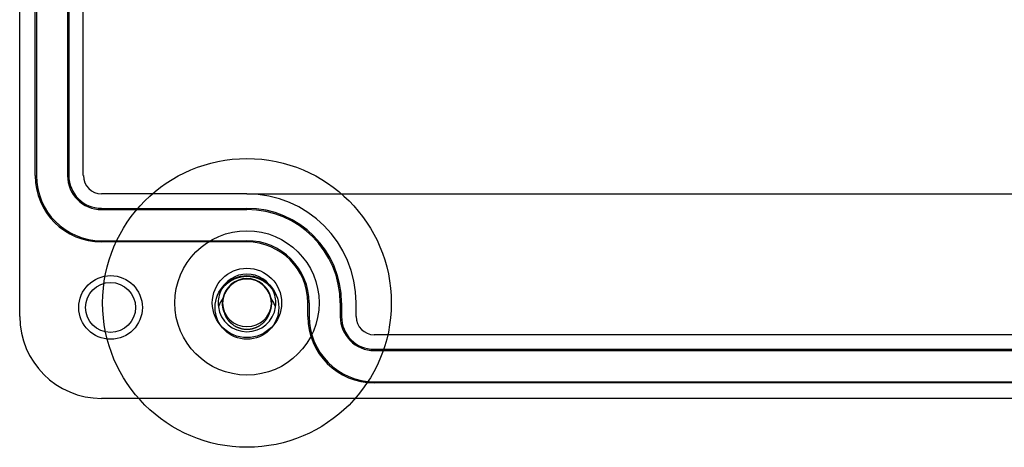
# Model space of a CAD drawing. Extents: x -1 to 19, y -7.5 to 8.8.
# Drawn here: x -0.5 to 3.7, y 0.5 to 2.4 of the extents above; entities that cross this region are included whole.
import ezdxf

# ---------------------------------------------------------------- set-up
doc = ezdxf.new("R2010")
doc.units = 0
doc.header["$MEASUREMENT"] = 0
doc.layers.add('CASE', color=7, linetype='Continuous')
doc.layers.add('KNOBS', color=7, linetype='Continuous')

msp = doc.modelspace()

# ---------------------------------------------------------------- linework, layer by layer
at = {"layer": 'CASE', "color": 1}
for p, q in [((-0.5275, 1.0716), (-0.5275, 8.237)), ((-0.4605, 1.6819), (-0.4605, 7.6267)), ((-0.455, 7.6267), (-0.455, 1.6819)), ((-0.3204, 7.6267), (-0.3204, 1.6819)), ((-0.3149, 7.6267), (-0.3149, 1.6819)), ((-0.2519, 1.6819), (-0.2519, 7.6267)), ((0.4568, 1.6031), (-0.1731, 1.6031)), ((-0.1731, 1.5401), (0.4568, 1.5401)), ((-0.1731, 1.5346), (0.4568, 1.5346)), ((-0.1731, 1.4), (0.4568, 1.4)), ((0.4568, 1.3945), (-0.1731, 1.3945)), ((0.7206, 1.0716), (0.7206, 1.1307)), ((0.7261, 1.1307), (0.7261, 1.0716)), ((0.8607, 1.1307), (0.8607, 1.0716)), ((0.8662, 1.1307), (0.8662, 1.0716)), ((0.9292, 1.0716), (0.9292, 1.1307)), ((6.9922, 0.9929), (1.008, 0.9929)), ((1.008, 0.9299), (6.9922, 0.9299)), ((1.008, 0.9244), (6.9922, 0.9244)), ((1.008, 0.7897), (6.9922, 0.7897)), ((6.9922, 0.7842), (1.008, 0.7842)), ((8.1733, 0.7173), (-0.1731, 0.7173))]:
    msp.add_line(p, q, dxfattribs=at)
at = {"layer": 'CASE', "color": 1, "linetype": 'Continuous'}
msp.add_line((0.4568, 1.6031), (7.5434, 1.6031), dxfattribs=at)
at = {"layer": 'CASE', "color": 1}
for centre, radius in [((-0.1338, 1.111), 0.1378), ((0.4568, 1.111), 0.1378), ((-0.1338, 1.111), 0.1083)]:
    msp.add_circle(centre, radius, dxfattribs=at)
for centre, radius, start, end in [((-0.1731, 1.6819), 0.2874, 180, 270), ((-0.1731, 1.6819), 0.2819, 180, 270), ((-0.1731, 1.6819), 0.1472, 180, 270), ((-0.1731, 1.6819), 0.1417, 180, 270), ((-0.1731, 1.6819), 0.0787, 180, 270), ((0.4568, 1.1307), 0.4724, 0, 90), ((0.4568, 1.1307), 0.4094, 0, 90), ((0.4568, 1.1307), 0.4039, 0, 90), ((0.4568, 1.1307), 0.2693, 0, 90), ((0.4568, 1.1307), 0.2638, 0, 90), ((-0.1731, 1.0716), 0.3543, 180, 270), ((1.008, 1.0716), 0.2874, 180, 270), ((1.008, 1.0716), 0.2819, 180, 270), ((1.008, 1.0716), 0.1472, 180, 270), ((1.008, 1.0716), 0.1417, 180, 270), ((1.008, 1.0716), 0.0787, 180, 270)]:
    msp.add_arc(centre, radius, start, end, dxfattribs=at)
at = {"layer": 'KNOBS', "color": 9, "linetype": 'Continuous'}
for points in [[(0.3422, 1.1807), (0.343, 1.1819), (0.3437, 1.1832), (0.3444, 1.1844), (0.3452, 1.1857), (0.346, 1.1869), (0.3467, 1.1881), (0.3475, 1.1893), (0.3483, 1.1905), (0.3491, 1.1917), (0.35, 1.1928), (0.3508, 1.194), (0.3518, 1.1952), (0.3527, 1.1964), (0.3538, 1.1976), (0.3548, 1.1989), (0.356, 1.2002), (0.3572, 1.2015), (0.3585, 1.2029), (0.3599, 1.2042), (0.3612, 1.2056), (0.3625, 1.2069), (0.3638, 1.2081), (0.365, 1.2093), (0.3661, 1.2104), (0.367, 1.2113), (0.3679, 1.2121), (0.3687, 1.2129), (0.3695, 1.2135), (0.3702, 1.2142), (0.371, 1.2148), (0.3717, 1.2154), (0.3726, 1.2161), (0.3734, 1.2168), (0.3744, 1.2175), (0.3754, 1.2183), (0.3764, 1.219), (0.3774, 1.2198), (0.3783, 1.2205), (0.3793, 1.2212), (0.3802, 1.2219), (0.381, 1.2225), (0.3818, 1.2231), (0.3826, 1.2236), (0.3834, 1.2242), (0.3843, 1.2247), (0.3852, 1.2253), (0.3862, 1.2259), (0.3874, 1.2266), (0.3887, 1.2274), (0.3901, 1.2282), (0.3917, 1.2291), (0.3933, 1.23), (0.3949, 1.2309), (0.3966, 1.2319), (0.3983, 1.2327), (0.3999, 1.2336), (0.4015, 1.2344), (0.4031, 1.2351), (0.4046, 1.2358), (0.4062, 1.2364), (0.4078, 1.2371), (0.4095, 1.2377), (0.4114, 1.2383), (0.4133, 1.239), (0.4155, 1.2396), (0.4178, 1.2403), (0.4201, 1.241), (0.4226, 1.2416), (0.425, 1.2423), (0.4274, 1.2429), (0.4297, 1.2434), (0.4319, 1.2439), (0.4339, 1.2444), (0.4358, 1.2447), (0.4376, 1.2451), (0.4394, 1.2453), (0.4412, 1.2455), (0.4431, 1.2457), (0.445, 1.2458), (0.4471, 1.2459), (0.4493, 1.246), (0.4517, 1.2461), (0.4542, 1.2461), (0.4567, 1.2461), (0.4593, 1.2461), (0.4618, 1.2461), (0.4641, 1.246), (0.4664, 1.246), (0.4685, 1.2459), (0.4704, 1.2457), (0.4722, 1.2456), (0.4739, 1.2454), (0.4756, 1.2451), (0.4772, 1.2449), (0.4789, 1.2446), (0.4806, 1.2442), (0.4824, 1.2438), (0.4843, 1.2434), (0.4861, 1.2429), (0.488, 1.2425), (0.4898, 1.242), (0.4915, 1.2415), (0.4931, 1.2411), (0.4946, 1.2407), (0.4959, 1.2403), (0.4971, 1.24), (0.4982, 1.2396), (0.4991, 1.2393), (0.5001, 1.239), (0.501, 1.2387), (0.5019, 1.2383), (0.5029, 1.238), (0.5039, 1.2376), (0.505, 1.2371), (0.5062, 1.2367), (0.5073, 1.2362), (0.5085, 1.2357), (0.5096, 1.2352), (0.5107, 1.2348), (0.5118, 1.2343), (0.5127, 1.2339), (0.5136, 1.2335), (0.5145, 1.2331), (0.5153, 1.2326), (0.5162, 1.2322), (0.5172, 1.2317), (0.5183, 1.2311), (0.5195, 1.2305), (0.5208, 1.2297), (0.5222, 1.2289), (0.5238, 1.228), (0.5254, 1.2271), (0.527, 1.2261), (0.5286, 1.2251), (0.5303, 1.2241), (0.5318, 1.2232), (0.5333, 1.2222), (0.5347, 1.2212), (0.5361, 1.2202), (0.5374, 1.2192), (0.5388, 1.2181), (0.5402, 1.217), (0.5417, 1.2157), (0.5432, 1.2143), (0.5449, 1.2128), (0.5466, 1.2112), (0.5484, 1.2095), (0.5502, 1.2077), (0.5519, 1.206), (0.5536, 1.2042), (0.5553, 1.2025), (0.5568, 1.2009), (0.5582, 1.1994), (0.5595, 1.198), (0.5606, 1.1966), (0.5617, 1.1953), (0.5627, 1.1941), (0.5636, 1.1929), (0.5644, 1.1917), (0.5653, 1.1905), (0.5661, 1.1893), (0.5668, 1.1881), (0.5676, 1.1869), (0.5684, 1.1857), (0.5691, 1.1844), (0.5699, 1.1832), (0.5706, 1.1819), (0.5713, 1.1807)], [(0.3524, 1.15), (0.3514, 1.1485), (0.3504, 1.1471), (0.3494, 1.1456), (0.3485, 1.1441), (0.3475, 1.1427), (0.3466, 1.1412), (0.3456, 1.1397), (0.3447, 1.1382), (0.3439, 1.1367), (0.343, 1.1352), (0.3422, 1.1337), (0.3414, 1.1322), (0.3406, 1.1306), (0.3398, 1.1291), (0.3391, 1.1276), (0.3384, 1.126), (0.3376, 1.1245), (0.337, 1.1229), (0.3363, 1.1213), (0.3356, 1.1198), (0.3349, 1.1182), (0.3343, 1.1166), (0.3336, 1.1151), (0.333, 1.1135)], [(0.3603, 1.0863), (0.3598, 1.0875), (0.3592, 1.0888), (0.3587, 1.09), (0.3581, 1.0913), (0.3576, 1.0925), (0.3571, 1.0938), (0.3566, 1.095), (0.3561, 1.0963), (0.3557, 1.0976), (0.3552, 1.0989), (0.3548, 1.1002), (0.3544, 1.1016), (0.3541, 1.103), (0.3537, 1.1045), (0.3534, 1.1061), (0.3531, 1.1077), (0.3528, 1.1094), (0.3525, 1.1112), (0.3522, 1.1129), (0.352, 1.1147), (0.3518, 1.1165), (0.3515, 1.1181), (0.3514, 1.1197), (0.3512, 1.1211), (0.3511, 1.1224), (0.351, 1.1236), (0.3509, 1.1246), (0.3508, 1.1256), (0.3508, 1.1265), (0.3508, 1.1274), (0.3507, 1.1283), (0.3507, 1.1293), (0.3507, 1.1304), (0.3508, 1.1315), (0.3508, 1.1327), (0.3508, 1.1339), (0.3508, 1.135), (0.3509, 1.1362), (0.3509, 1.1373), (0.351, 1.1384), (0.351, 1.1393), (0.3511, 1.1402), (0.3511, 1.1411), (0.3512, 1.1419), (0.3513, 1.1426), (0.3513, 1.1433), (0.3514, 1.144), (0.3515, 1.1446), (0.3516, 1.1453), (0.3517, 1.146), (0.3518, 1.1467), (0.3519, 1.1473), (0.352, 1.148), (0.3523, 1.1493), (0.3524, 1.15)], [(0.5612, 1.15), (0.5614, 1.1487), (0.5617, 1.1473), (0.5619, 1.146), (0.5621, 1.1447), (0.5623, 1.1433), (0.5625, 1.142), (0.5626, 1.1406), (0.5628, 1.1393), (0.5629, 1.1379), (0.563, 1.1365), (0.5631, 1.1351), (0.5631, 1.1337), (0.5631, 1.1322), (0.5631, 1.1307), (0.563, 1.1291), (0.5629, 1.1274), (0.5628, 1.1257), (0.5627, 1.1239), (0.5625, 1.1221), (0.5623, 1.1203), (0.5621, 1.1186), (0.5619, 1.1169), (0.5617, 1.1154), (0.5615, 1.114), (0.5613, 1.1127), (0.5611, 1.1116), (0.5609, 1.1106), (0.5608, 1.1096), (0.5606, 1.1087), (0.5604, 1.1078), (0.5602, 1.1069), (0.5599, 1.106), (0.5597, 1.105), (0.5594, 1.1039), (0.5591, 1.1028), (0.5588, 1.1016), (0.5585, 1.1005), (0.5581, 1.0994), (0.5578, 1.0983), (0.5575, 1.0973), (0.5572, 1.0963), (0.5569, 1.0955), (0.5567, 1.0947), (0.5564, 1.0939), (0.5562, 1.0932), (0.5559, 1.0925), (0.5557, 1.0919), (0.5554, 1.0913), (0.5551, 1.0906), (0.5549, 1.09), (0.5546, 1.0894), (0.5543, 1.0887), (0.5541, 1.0881), (0.5535, 1.0869), (0.5532, 1.0863)], [(0.5806, 1.1135), (0.58, 1.1151), (0.5793, 1.1166), (0.5786, 1.1182), (0.578, 1.1198), (0.5773, 1.1213), (0.5766, 1.1229), (0.5759, 1.1245), (0.5752, 1.126), (0.5745, 1.1276), (0.5737, 1.1291), (0.573, 1.1306), (0.5722, 1.1322), (0.5714, 1.1337), (0.5706, 1.1352), (0.5697, 1.1367), (0.5688, 1.1382), (0.5679, 1.1397), (0.567, 1.1412), (0.5661, 1.1427), (0.5651, 1.1441), (0.5641, 1.1456), (0.5632, 1.1471), (0.5622, 1.1485), (0.5612, 1.15)], [(0.5532, 1.0863), (0.5528, 1.085), (0.5526, 1.0844), (0.5524, 1.0837), (0.5522, 1.0831), (0.552, 1.0825), (0.5518, 1.0818), (0.5515, 1.0812), (0.5513, 1.0806), (0.5511, 1.08), (0.5508, 1.0793), (0.5505, 1.0786), (0.5502, 1.0779), (0.5499, 1.0772), (0.5495, 1.0763), (0.5491, 1.0755), (0.5487, 1.0745), (0.5482, 1.0736), (0.5477, 1.0725), (0.5472, 1.0715), (0.5467, 1.0705), (0.5461, 1.0695), (0.5456, 1.0685), (0.5451, 1.0676), (0.5447, 1.0667), (0.5443, 1.066), (0.5438, 1.0652), (0.5434, 1.0645), (0.543, 1.0638), (0.5425, 1.0631), (0.542, 1.0624), (0.5415, 1.0616), (0.5409, 1.0607), (0.5403, 1.0598), (0.5396, 1.0589), (0.539, 1.0579), (0.5383, 1.057), (0.5376, 1.0561), (0.537, 1.0552), (0.5363, 1.0544), (0.5358, 1.0536), (0.5352, 1.0529), (0.5347, 1.0522), (0.5341, 1.0516), (0.5336, 1.051), (0.533, 1.0503), (0.5324, 1.0496), (0.5317, 1.0489), (0.531, 1.0482), (0.5303, 1.0474), (0.5295, 1.0466), (0.5287, 1.0457), (0.5278, 1.0449), (0.527, 1.0441), (0.5262, 1.0433), (0.5255, 1.0426), (0.5248, 1.042), (0.5241, 1.0413), (0.5235, 1.0407), (0.5228, 1.0402), (0.5221, 1.0396), (0.5213, 1.0389), (0.5204, 1.0382), (0.5194, 1.0375), (0.5183, 1.0366), (0.5171, 1.0357), (0.5158, 1.0347), (0.5144, 1.0337), (0.5129, 1.0327), (0.5115, 1.0317), (0.51, 1.0307), (0.5086, 1.0298), (0.5072, 1.0289), (0.5059, 1.0281), (0.5045, 1.0273), (0.5031, 1.0266), (0.5016, 1.0259), (0.5001, 1.0252), (0.4984, 1.0245), (0.4967, 1.0238), (0.4947, 1.023), (0.4926, 1.0223), (0.4905, 1.0215), (0.4883, 1.0208), (0.4861, 1.0201), (0.4839, 1.0194), (0.4818, 1.0188), (0.4798, 1.0182), (0.4779, 1.0177), (0.4762, 1.0173), (0.4745, 1.017), (0.4728, 1.0167), (0.4711, 1.0164), (0.4694, 1.0162), (0.4676, 1.0161), (0.4657, 1.0159), (0.4636, 1.0158), (0.4614, 1.0158), (0.4591, 1.0157), (0.4568, 1.0157), (0.4545, 1.0157), (0.4522, 1.0158), (0.45, 1.0158), (0.4479, 1.0159), (0.446, 1.0161), (0.4442, 1.0162), (0.4425, 1.0164), (0.4408, 1.0167), (0.4391, 1.0169), (0.4374, 1.0173), (0.4357, 1.0177), (0.4338, 1.0182), (0.4318, 1.0188), (0.4297, 1.0194), (0.4275, 1.0201), (0.4253, 1.0208), (0.4231, 1.0215), (0.421, 1.0223), (0.4189, 1.023), (0.4169, 1.0237), (0.4152, 1.0245), (0.4135, 1.0252), (0.412, 1.0259), (0.4105, 1.0266), (0.4091, 1.0273), (0.4077, 1.0281), (0.4064, 1.0289), (0.405, 1.0298), (0.4036, 1.0307), (0.4021, 1.0317), (0.4006, 1.0327), (0.3992, 1.0337), (0.3978, 1.0347), (0.3965, 1.0357), (0.3953, 1.0366), (0.3942, 1.0375), (0.3932, 1.0382), (0.3923, 1.0389), (0.3915, 1.0395), (0.3908, 1.0401), (0.3901, 1.0407), (0.3895, 1.0413), (0.3888, 1.0419), (0.3881, 1.0426), (0.3873, 1.0433), (0.3866, 1.0441), (0.3857, 1.0449), (0.3849, 1.0457), (0.3841, 1.0466), (0.3833, 1.0474), (0.3826, 1.0482), (0.3818, 1.0489), (0.3812, 1.0496), (0.3806, 1.0503), (0.38, 1.0509), (0.3795, 1.0516), (0.3789, 1.0522), (0.3784, 1.0529), (0.3778, 1.0536), (0.3772, 1.0544), (0.3766, 1.0552), (0.376, 1.0561), (0.3753, 1.057), (0.3746, 1.0579), (0.3739, 1.0589), (0.3733, 1.0598), (0.3727, 1.0607), (0.3721, 1.0616), (0.3716, 1.0623), (0.3711, 1.0631), (0.3706, 1.0638), (0.3702, 1.0645), (0.3697, 1.0652), (0.3693, 1.066), (0.3689, 1.0667), (0.3684, 1.0676), (0.3679, 1.0685), (0.3674, 1.0695), (0.3669, 1.0705), (0.3664, 1.0715), (0.3659, 1.0725), (0.3654, 1.0736), (0.3649, 1.0746), (0.3644, 1.0755), (0.364, 1.0764), (0.3637, 1.0772), (0.3633, 1.0779), (0.363, 1.0786), (0.3628, 1.0793), (0.3625, 1.08), (0.3623, 1.0806), (0.362, 1.0812), (0.3618, 1.0819), (0.3616, 1.0825), (0.3614, 1.0831), (0.3611, 1.0837), (0.3609, 1.0844), (0.3605, 1.0856), (0.3603, 1.0863)]]:
    msp.add_lwpolyline(points, dxfattribs=at)
at = {"layer": 'KNOBS', "color": 7, "linetype": 'Continuous'}
msp.add_circle((0.4568, 1.1307), 0.625, dxfattribs=at)
at = {"layer": 'KNOBS', "color": 9, "linetype": 'Continuous'}
for radius in [0.3125, 0.15, 0.15]:
    msp.add_circle((0.4568, 1.1307), radius, dxfattribs=at)
for centre, radius, start, end in [((0.4568, 1.1307), 0.125, 23.5895, 156.4105), ((0.4568, 1.1278), 0.1061, 0.8997, 179.1003), ((0.4568, 1.1298), 0.1064, 10.9517, 169.0483), ((0.4568, 1.1307), 0.125, 156.4105, 187.8952), ((0.4568, 1.1307), 0.125, 352.1048, 23.5895), ((0.4568, 1.1307), 0.125, 187.8952, 352.1048), ((0.4558, 1.133), 0.1051, 181.772, 270.5466), ((0.4577, 1.1331), 0.1051, 269.4773, 356.839)]:
    msp.add_arc(centre, radius, start, end, dxfattribs=at)

doc.saveas('drawing.dxf')
